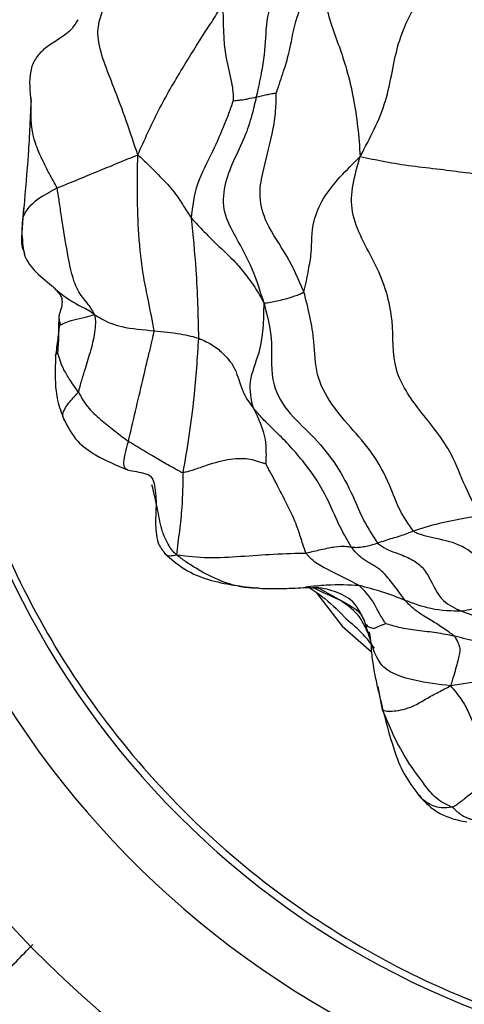
# Model space of a CAD drawing. Units: millimetres. Extents: x 13 to 1473, y 12 to 1043.
# Drawn here: x 671 to 682, y 509 to 534 of the extents above; entities that cross this region are included whole.
import ezdxf

# ---------------------------------------------------------------- set-up
doc = ezdxf.new("R2010")
doc.units = ezdxf.units.MM
doc.header["$LTSCALE"] = 5

msp = doc.modelspace()

# ---------------------------------------------------------------- linework, layer by layer
at = {"color": 8, "linetype": 'Continuous', "lineweight": 25}
for p, q in [((670.914, 529.286), (670.929, 529.531)), ((671.815, 526.565), (671.817, 526.741)), ((671.857, 526.64), (671.815, 526.565)), ((678.885, 519.66), (678.316, 519.982)), ((679.964, 516.888), (679.858, 517.478)), ((679.954, 516.982), (679.964, 516.888))]:
    msp.add_line(p, q, dxfattribs=at)
at = {"color": 7, "linetype": 'Continuous', "lineweight": 25}
msp.add_line((671.817, 526.741), (671.818, 526.815), dxfattribs=at)
at = {"color": 7, "linetype": 'Continuous', "lineweight": 25, "flags": 128}
msp.add_lwpolyline([(678.304, 519.838), (678.954, 518.996), (679.689, 518.353)], dxfattribs=at)
at = {"color": 7, "linetype": 'Continuous', "lineweight": 25}
for centre, radius, start, end in [((690.172, 529.552), 66.606, 5.98331, 264.68578), ((690.183, 529.559), 26.667, 18.478, 177.8865), ((690.121, 529.64), 21.602, 23.9691, 178.4577), ((690.183, 529.559), 55, 162.6355, 351.1219), ((690.183, 529.559), 50.917, 176.9391, 257.2979), ((690.183, 529.559), 26.667, 177.8865, 339.2625), ((690.116, 529.483), 21.602, 178.0402, 332.5149)]:
    msp.add_arc(centre, radius, start, end, dxfattribs=at)
at = {"color": 8, "linetype": 'Continuous', "lineweight": 25}
for centre, radius, start, end in [((690.183, 529.559), 23.333, 22.115, 177.8865), ((690.172, 529.554), 55.867, 162.627, 351.3208), ((690.183, 529.559), 23.333, 177.8865, 335.1343)]:
    msp.add_arc(centre, radius, start, end, dxfattribs=at)
at = {"color": 7, "linetype": 'Continuous', "lineweight": 25}
for points, knots in [([(691.413, 551.054), (689.886, 551.046), (686.927, 551.03), (682.785, 549.908), (679.228, 548.223), (676.293, 546.123), (673.938, 543.794), (672.109, 541.363), (670.747, 538.935), (669.699, 536.372), (669.006, 533.763), (668.671, 531.191), (668.622, 528.465), (668.959, 525.472), (669.854, 522.206), (671.244, 519.137), (673.088, 516.334), (675.342, 513.853), (677.952, 511.747), (680.858, 510.063), (684.01, 508.842), (687.356, 508.122), (690.842, 507.946), (694.345, 508.341), (697.724, 509.293), (700.848, 510.753), (703.654, 512.655), (706.073, 514.931), (708.026, 517.355), (708.965, 519.108), (709.394, 519.91)], [0, 0, 0, 0, 0.0493109, 0.0955716, 0.1376899, 0.1763528, 0.2119399, 0.2446602, 0.2746337, 0.3019316, 0.3342167, 0.3618229, 0.385817, 0.4224546, 0.4590086, 0.4951594, 0.5312039, 0.5673213, 0.6033742, 0.6394659, 0.6757662, 0.7124921, 0.7499412, 0.7883908, 0.826249, 0.8632313, 0.8996768, 0.9356541, 0.970565, 1, 1, 1, 1]), ([(679.405, 530.829), (679.651, 531.287), (680.136, 532.194), (680.278, 533.677), (681.049, 535.194), (682.089, 536.289), (682.484, 537.403), (682.764, 537.844), (682.885, 538.034)], [0, 0, 0, 0, 0.191683, 0.37922, 0.56249, 0.809104, 0.917823, 1, 1, 1, 1]), ([(673.802, 530.87), (673.706, 531.155), (673.517, 531.722), (673.227, 532.508), (672.94, 533.207), (672.754, 533.876), (672.848, 534.343), (673.053, 534.822), (672.814, 535.37), (672.668, 535.704)], [0, 0, 0, 0, 0.160756, 0.318613, 0.442921, 0.565624, 0.686543, 0.808637, 1, 1, 1, 1]), ([(676.794, 532.328), (676.808, 532.391), (676.833, 532.504), (676.875, 532.699), (676.934, 532.993), (677.025, 533.518), (677.024, 534.235), (677.209, 534.917), (677.499, 535.355), (677.643, 535.541), (677.717, 535.635)], [0, 0, 0, 0, 0.05359, 0.096914, 0.174284, 0.312411, 0.559213, 0.80381, 0.900772, 1, 1, 1, 1]), ([(677.291, 532.423), (677.293, 532.428), (677.297, 532.442), (677.305, 532.468), (677.321, 532.515), (677.351, 532.601), (677.405, 532.759), (677.498, 533.041), (677.652, 533.547), (677.74, 534.2), (678.044, 534.933), (678.424, 535.303), (678.614, 535.489)], [0, 0, 0, 0, 0.004418, 0.010618, 0.022862, 0.047222, 0.090909, 0.168928, 0.308161, 0.556996, 0.777905, 1, 1, 1, 1]), ([(678.614, 535.489), (678.597, 535.386), (678.564, 535.179), (678.493, 534.759), (678.712, 534.014), (679.041, 533.183), (679.237, 532.306), (679.352, 531.573), (679.387, 531.079), (679.405, 530.829)], [0, 0, 0, 0, 0.08682, 0.17439, 0.311243, 0.557254, 0.703653, 0.850065, 1, 1, 1, 1]), ([(673.802, 530.87), (673.97, 531.245), (674.302, 531.989), (674.898, 533.009), (675.387, 533.798), (675.714, 534.291), (675.845, 534.507), (675.904, 534.613), (675.935, 534.645), (675.949, 534.66)], [0, 0, 0, 0, 0.284141, 0.563894, 0.810225, 0.918542, 0.966216, 0.984251, 1, 1, 1, 1]), ([(675.949, 534.66), (675.947, 534.212), (675.944, 533.566), (676.148, 532.816), (676.203, 532.46), (676.205, 532.307), (676.206, 532.234)], [0, 0, 0, 0, 0.563293, 0.811596, 0.909097, 1, 1, 1, 1]), ([(672.29, 534.274), (672.246, 534.198), (672.054, 533.871), (671.556, 533.679), (671.242, 533.331), (671.141, 533.14), (671.05, 532.784), (671.083, 532.474), (671.11, 532.218)], [0, 0, 0, 0, 0.10434, 0.452334, 0.573044, 0.635134, 0.699651, 1, 1, 1, 1]), ([(676.794, 532.328), (676.879, 532.348), (677.003, 532.377), (677.15, 532.408), (677.235, 532.424), (677.274, 532.423), (677.291, 532.423)], [0, 0, 0, 0, 0.56335, 0.811195, 0.920214, 1, 1, 1, 1]), ([(677.987, 527.418), (677.854, 527.725), (677.587, 528.34), (677.037, 529.076), (676.836, 529.825), (676.981, 530.605), (677.193, 531.325), (677.278, 531.944), (677.288, 532.222), (677.287, 532.341), (677.29, 532.398), (677.291, 532.423)], [0, 0, 0, 0, 0.157835, 0.316001, 0.438081, 0.562282, 0.810857, 0.920059, 0.968252, 0.986352, 1, 1, 1, 1]), ([(671.111, 532.305), (671.091, 531.828), (671.051, 530.892), (670.969, 529.979), (670.928, 529.531)], [0, 0, 0, 0, 0.5089222, 1, 1, 1, 1]), ([(675.151, 529.273), (675.187, 529.566), (675.26, 530.155), (675.696, 530.926), (675.95, 531.548), (676.121, 531.969), (676.181, 532.155), (676.206, 532.234)], [0, 0, 0, 0, 0.280736, 0.562804, 0.811033, 0.920319, 1, 1, 1, 1]), ([(676.983, 527.13), (676.892, 527.422), (676.712, 527.999), (676.312, 528.728), (675.935, 529.403), (675.981, 530.349), (676.438, 531.093), (676.681, 531.837), (676.759, 532.179), (676.794, 532.328)], [0, 0, 0, 0, 0.160274, 0.317313, 0.440249, 0.560479, 0.807507, 0.915848, 1, 1, 1, 1]), ([(676.206, 532.234), (676.231, 532.237), (676.277, 532.242), (676.355, 532.248), (676.472, 532.259), (676.612, 532.29), (676.723, 532.313), (676.794, 532.328)], [0, 0, 0, 0, 0.0917991, 0.1696451, 0.3086285, 0.5568734, 1, 1, 1, 1]), ([(671.77, 530.035), (672.124, 530.18), (672.619, 530.382), (673.332, 530.679), (673.644, 530.806), (673.802, 530.87)], [0, 0, 0, 0, 0.5549744, 0.775459, 1, 1, 1, 1]), ([(674.214, 526.438), (674.167, 526.689), (674.083, 527.138), (673.912, 527.94), (673.82, 528.827), (673.786, 529.868), (673.797, 530.534), (673.802, 530.87)], [0, 0, 0, 0, 0.1748001, 0.3124933, 0.5579808, 0.7773276, 1, 1, 1, 1]), ([(673.802, 530.87), (673.891, 530.787), (674.068, 530.623), (674.359, 530.326), (674.698, 529.985), (674.909, 529.66), (675.053, 529.421), (675.118, 529.323), (675.151, 529.273)], [0, 0, 0, 0, 0.16089, 0.316698, 0.561268, 0.805025, 0.901009, 1, 1, 1, 1]), ([(677.987, 527.418), (678.008, 527.506), (678.051, 527.683), (678.114, 528.027), (678.205, 528.511), (678.161, 529.06), (678.449, 529.776), (678.89, 530.317), (679.231, 530.656), (679.405, 530.829)], [0, 0, 0, 0, 0.087055, 0.174569, 0.312086, 0.557414, 0.702838, 0.848728, 1, 1, 1, 1]), ([(682.418, 521.776), (682.293, 522.02), (682.034, 522.522), (681.677, 523.501), (680.938, 524.359), (680.179, 525.438), (680.287, 526.785), (679.862, 528.103), (678.999, 529.421), (679.269, 530.358), (679.405, 530.829)], [0, 0, 0, 0, 0.083743, 0.172055, 0.312135, 0.432806, 0.556458, 0.704249, 0.851342, 1, 1, 1, 1]), ([(679.405, 530.829), (679.606, 530.786), (680.003, 530.699), (680.708, 530.586), (681.349, 530.52), (682.071, 530.423), (682.765, 530.336), (683.256, 530.276), (683.505, 530.245)], [0, 0, 0, 0, 0.189363, 0.374546, 0.559745, 0.705233, 0.850751, 1, 1, 1, 1]), ([(670.914, 529.286), (670.922, 529.308), (670.936, 529.349), (670.974, 529.427), (671.06, 529.542), (671.228, 529.747), (671.559, 529.922), (671.77, 530.035)], [0, 0, 0, 0, 0.093204, 0.171042, 0.310178, 0.558518, 1, 1, 1, 1]), ([(672.714, 526.847), (672.665, 526.935), (672.577, 527.093), (672.356, 527.323), (672.138, 527.769), (672.01, 528.513), (671.893, 529.206), (671.823, 529.717), (671.786, 529.938), (671.77, 530.035)], [0, 0, 0, 0, 0.097943, 0.175199, 0.312732, 0.559137, 0.806526, 0.915533, 1, 1, 1, 1]), ([(670.928, 529.531), (670.904, 529.332), (670.856, 528.945), (670.91, 528.561), (670.937, 528.374)], [0, 0, 0, 0, 0.514934, 1, 1, 1, 1]), ([(675.151, 529.273), (675.26, 529.159), (675.455, 528.953), (675.789, 528.608), (676.153, 528.292), (676.481, 527.906), (676.76, 527.538), (676.908, 527.267), (676.983, 527.13)], [0, 0, 0, 0, 0.172785, 0.310546, 0.556616, 0.703116, 0.849573, 1, 1, 1, 1]), ([(675.338, 526.249), (675.325, 526.827), (675.303, 527.857), (675.197, 528.841), (675.151, 529.273)], [0, 0, 0, 0, 0.560577, 1, 1, 1, 1]), ([(670.937, 528.374), (670.967, 528.302), (671.029, 528.153), (671.262, 527.876), (671.485, 527.696), (671.638, 527.572)], [0, 0, 0, 0, 0.226073, 0.470376, 1, 1, 1, 1]), ([(671.638, 527.572), (671.657, 527.554), (671.728, 527.487), (671.809, 527.386), (671.887, 527.275), (671.898, 527.123), (671.877, 526.997), (671.83, 526.887), (671.822, 526.84), (671.818, 526.815)], [0, 0, 0, 0, 0.058158, 0.214556, 0.322177, 0.434522, 0.689865, 0.837655, 1, 1, 1, 1]), ([(676.983, 527.13), (677.037, 527.14), (677.143, 527.161), (677.306, 527.191), (677.508, 527.236), (677.7, 527.295), (677.879, 527.353), (677.954, 527.398), (677.987, 527.418)], [0, 0, 0, 0, 0.19001, 0.376057, 0.562093, 0.807623, 0.915659, 1, 1, 1, 1]), ([(680.746, 521.389), (680.621, 521.566), (680.393, 521.888), (680.158, 522.558), (679.682, 523.519), (678.812, 524.308), (678.261, 525.329), (678.269, 526.327), (678.094, 527.004), (677.987, 527.418)], [0, 0, 0, 0, 0.094584, 0.172277, 0.311233, 0.559897, 0.681047, 0.805309, 1, 1, 1, 1]), ([(676.715, 524.49), (676.664, 524.71), (676.562, 525.151), (676.872, 525.83), (676.975, 526.494), (676.98, 526.917), (676.983, 527.13)], [0, 0, 0, 0, 0.277407, 0.556878, 0.776375, 1, 1, 1, 1]), ([(676.983, 527.13), (677.067, 526.799), (677.233, 526.146), (677.109, 525.143), (677.615, 524.315), (678.499, 523.562), (679.102, 522.607), (679.474, 521.649), (679.722, 521.271), (679.845, 521.085)], [0, 0, 0, 0, 0.160688, 0.317921, 0.437778, 0.562212, 0.808618, 0.905867, 1, 1, 1, 1]), ([(671.836, 526.64), (671.818, 526.505), (671.781, 526.219), (671.747, 525.948), (671.73, 525.804)], [0, 0, 0, 0, 0.471733, 1, 1, 1, 1]), ([(671.815, 526.565), (671.843, 526.579), (671.893, 526.603), (672.007, 526.656), (672.161, 526.715), (672.471, 526.776), (672.639, 526.825), (672.714, 526.847)], [0, 0, 0, 0, 0.174766, 0.312652, 0.558369, 0.804514, 1, 1, 1, 1]), ([(671.818, 526.741), (671.818, 526.723), (671.82, 526.687), (671.831, 526.656), (671.836, 526.64)], [0, 0, 0, 0, 0.4868047, 1, 1, 1, 1]), ([(672.305, 524.893), (672.316, 524.926), (672.335, 524.984), (672.363, 525.096), (672.412, 525.26), (672.501, 525.554), (672.628, 525.957), (672.729, 526.365), (672.744, 526.635), (672.737, 526.761), (672.722, 526.818), (672.714, 526.847)], [0, 0, 0, 0, 0.05368, 0.096983, 0.174327, 0.312477, 0.558678, 0.80547, 0.913029, 0.955734, 1, 1, 1, 1]), ([(672.714, 526.847), (672.776, 526.808), (672.897, 526.731), (673.11, 526.621), (673.527, 526.498), (673.93, 526.463), (674.214, 526.438)], [0, 0, 0, 0, 0.192476, 0.377136, 0.561119, 1, 1, 1, 1]), ([(671.789, 525.889), (671.79, 525.89), (671.79, 525.891), (671.79, 525.893), (671.79, 525.898), (671.791, 525.908), (671.791, 525.925), (671.794, 525.959), (671.797, 526.017), (671.804, 526.122), (671.818, 526.308), (671.816, 526.465), (671.815, 526.565)], [0, 0, 0, 0, 0.001984, 0.004679, 0.010231, 0.023001, 0.048214, 0.091998, 0.169932, 0.309044, 0.557303, 1, 1, 1, 1]), ([(673.565, 523.648), (673.685, 524.159), (673.857, 524.896), (674.059, 525.759), (674.164, 526.173), (674.199, 526.357), (674.214, 526.438)], [0, 0, 0, 0, 0.559481, 0.806515, 0.915237, 1, 1, 1, 1]), ([(674.214, 526.438), (674.438, 526.418), (674.759, 526.388), (675.121, 526.307), (675.27, 526.267), (675.338, 526.249)], [0, 0, 0, 0, 0.5562777, 0.8000128, 1, 1, 1, 1]), ([(674.944, 522.858), (674.997, 523.167), (675.103, 523.784), (675.256, 524.945), (675.307, 525.754), (675.338, 526.249)], [0, 0, 0, 0, 0.279545, 0.559743, 1, 1, 1, 1]), ([(675.338, 526.249), (675.465, 526.191), (675.722, 526.072), (676.013, 525.813), (676.285, 525.484), (676.379, 525.052), (676.55, 524.7), (676.665, 524.554), (676.715, 524.49)], [0, 0, 0, 0, 0.154577, 0.312315, 0.560049, 0.806678, 0.915382, 1, 1, 1, 1]), ([(672.305, 524.893), (672.227, 525.006), (672.086, 525.207), (671.915, 525.492), (671.845, 525.675), (671.81, 525.81), (671.795, 525.866), (671.789, 525.889)], [0, 0, 0, 0, 0.315042, 0.562428, 0.809965, 0.918958, 1, 1, 1, 1]), ([(671.73, 525.804), (671.723, 525.585), (671.711, 525.222), (671.762, 524.667), (671.878, 524.364), (671.939, 524.206)], [0, 0, 0, 0, 0.42287, 0.698294, 1, 1, 1, 1]), ([(672.305, 524.893), (672.382, 524.752), (672.519, 524.499), (673.001, 524.082), (673.345, 523.818), (673.565, 523.648)], [0, 0, 0, 0, 0.312291, 0.558011, 1, 1, 1, 1]), ([(679.185, 520.98), (679.073, 521.177), (678.847, 521.573), (678.544, 522.33), (678.022, 523.131), (677.423, 523.763), (676.967, 524.193), (676.792, 524.4), (676.715, 524.49)], [0, 0, 0, 0, 0.155643, 0.313208, 0.560398, 0.806927, 0.91573, 1, 1, 1, 1]), ([(676.715, 524.49), (676.839, 524.228), (677.01, 523.863), (677.036, 523.388), (677.031, 523.183), (677.028, 523.081)], [0, 0, 0, 0, 0.562309, 0.7834, 1, 1, 1, 1]), ([(671.939, 524.206), (672.041, 524.011), (672.234, 523.643), (672.829, 523.23), (673.272, 523.045), (673.544, 522.931)], [0, 0, 0, 0, 0.303251, 0.571416, 1, 1, 1, 1]), ([(674.944, 522.858), (674.931, 522.861), (674.902, 522.867), (674.859, 522.895), (674.79, 522.931), (674.671, 522.997), (674.458, 523.115), (674.08, 523.336), (673.766, 523.526), (673.565, 523.648)], [0, 0, 0, 0, 0.025896, 0.053433, 0.096828, 0.174311, 0.312601, 0.559399, 1, 1, 1, 1]), ([(677.028, 523.081), (677.018, 523.085), (676.996, 523.092), (676.955, 523.104), (676.887, 523.127), (676.765, 523.164), (676.536, 523.224), (676.083, 523.215), (675.561, 523.056), (675.185, 522.922), (675.017, 522.878), (674.944, 522.858)], [0, 0, 0, 0, 0.0237898, 0.0485632, 0.0924592, 0.1707819, 0.3105, 0.5575436, 0.8062313, 0.9160696, 1, 1, 1, 1]), ([(673.544, 522.931), (673.696, 522.905), (673.885, 522.873), (674.122, 522.795), (674.202, 522.661), (674.22, 522.553), (674.232, 522.481)], [0, 0, 0, 0, 0.504178, 0.629543, 0.753558, 1, 1, 1, 1]), ([(678.042, 520.83), (678.015, 520.908), (677.964, 521.046), (677.887, 521.294), (677.765, 521.66), (677.534, 522.118), (677.305, 522.572), (677.146, 522.867), (677.074, 522.996), (677.046, 523.052), (677.033, 523.074), (677.028, 523.081)], [0, 0, 0, 0, 0.09739, 0.175423, 0.314672, 0.563283, 0.811927, 0.92129, 0.969682, 0.98967, 1, 1, 1, 1]), ([(674.786, 520.786), (674.81, 520.99), (674.858, 521.396), (674.94, 522.104), (674.943, 522.573), (674.944, 522.858)], [0, 0, 0, 0, 0.281921, 0.562419, 1, 1, 1, 1]), ([(674.232, 522.481), (674.244, 522.388), (674.269, 522.188), (674.253, 521.806), (674.245, 521.43), (674.302, 521.071), (674.422, 520.911), (674.486, 520.825)], [0, 0, 0, 0, 0.189017, 0.407673, 0.671592, 0.825061, 1, 1, 1, 1]), ([(682.418, 521.776), (682.061, 521.717), (681.424, 521.611), (680.953, 521.457), (680.746, 521.389)], [0, 0, 0, 0, 0.5599881, 1, 1, 1, 1]), ([(680.746, 521.389), (680.629, 521.343), (680.437, 521.267), (680.213, 521.208), (680.025, 521.148), (679.905, 521.106), (679.845, 521.085)], [0, 0, 0, 0, 0.340015, 0.560089, 0.780052, 1, 1, 1, 1]), ([(682.977, 519.921), (682.854, 520.043), (682.632, 520.262), (682.4, 520.73), (681.908, 521.091), (681.357, 521.189), (681.005, 521.274), (680.861, 521.324), (680.792, 521.351), (680.762, 521.377), (680.746, 521.389)], [0, 0, 0, 0, 0.174291, 0.313029, 0.557809, 0.805777, 0.915011, 0.963009, 0.98163, 1, 1, 1, 1]), ([(679.185, 520.98), (679.083, 520.998), (678.936, 521.025), (678.459, 520.931), (678.17, 520.861), (678.042, 520.83)], [0, 0, 0, 0, 0.56015, 0.806483, 1, 1, 1, 1]), ([(679.845, 521.085), (679.76, 521.058), (679.621, 521.013), (679.447, 520.983), (679.305, 520.969), (679.225, 520.976), (679.185, 520.98)], [0, 0, 0, 0, 0.340023, 0.560064, 0.779992, 1, 1, 1, 1]), ([(680.537, 519.644), (680.421, 519.805), (680.214, 520.093), (679.872, 520.486), (679.457, 520.664), (679.268, 520.883), (679.185, 520.98)], [0, 0, 0, 0, 0.312842, 0.558155, 0.804425, 1, 1, 1, 1]), ([(679.845, 521.085), (679.914, 521.033), (680.049, 520.932), (680.332, 520.831), (680.641, 520.723), (680.951, 520.525), (681.209, 520.141), (681.409, 519.618), (681.799, 519.446), (681.97, 519.37)], [0, 0, 0, 0, 0.091392, 0.179048, 0.317524, 0.439631, 0.562326, 0.808371, 1, 1, 1, 1]), ([(674.486, 520.825), (674.646, 520.684), (674.969, 520.399), (675.778, 520.07), (676.427, 519.998), (676.858, 519.95)], [0, 0, 0, 0, 0.24704, 0.499081, 1, 1, 1, 1]), ([(678.042, 520.83), (677.786, 520.824), (677.327, 520.812), (676.428, 520.75), (675.57, 520.69), (675.049, 520.754), (674.786, 520.786)], [0, 0, 0, 0, 0.311794, 0.5575886, 0.777152, 1, 1, 1, 1]), ([(676.862, 519.953), (676.839, 519.952), (676.553, 519.948), (676.001, 520.052), (675.43, 520.354), (675.027, 520.6), (674.861, 520.729), (674.786, 520.786)], [0, 0, 0, 0, 0.031118, 0.377011, 0.723337, 0.87638, 1, 1, 1, 1]), ([(679.381, 520.019), (679.117, 520.155), (678.736, 520.351), (678.299, 520.566), (678.15, 520.711), (678.088, 520.775), (678.058, 520.806), (678.047, 520.822), (678.042, 520.83)], [0, 0, 0, 0, 0.560536, 0.807564, 0.916073, 0.96401, 0.982472, 1, 1, 1, 1]), ([(676.858, 519.95), (677.064, 519.946), (677.465, 519.938), (677.86, 519.96), (678.053, 519.971)], [0, 0, 0, 0, 0.512712, 1, 1, 1, 1]), ([(678.053, 519.971), (678.074, 519.97), (678.116, 519.967), (678.174, 519.966), (678.203, 519.965)], [0, 0, 0, 0, 0.5058931, 1, 1, 1, 1]), ([(678.12, 519.968), (678.255, 519.878), (678.606, 519.645), (678.89, 519.349), (679.065, 519.166)], [0, 0, 0, 0, 0.3839273, 1, 1, 1, 1]), ([(678.203, 519.965), (678.279, 519.959), (678.384, 519.951), (678.357, 519.963), (678.35, 519.966)], [0, 0, 0, 0, 0.72807, 1, 1, 1, 1]), ([(680.537, 519.644), (680.349, 519.719), (680.014, 519.854), (679.575, 519.968), (679.381, 520.019)], [0, 0, 0, 0, 0.5602624, 1, 1, 1, 1]), ([(680.046, 519.061), (680.046, 519.062), (680.045, 519.063), (680.043, 519.067), (680.038, 519.073), (680.029, 519.087), (680.012, 519.113), (679.981, 519.162), (679.928, 519.249), (679.837, 519.407), (679.698, 519.699), (679.505, 519.894), (679.381, 520.019)], [0, 0, 0, 0, 0.0017619, 0.0043378, 0.0098088, 0.0225809, 0.0478722, 0.09177, 0.1699557, 0.309537, 0.5587362, 1, 1, 1, 1]), ([(682.977, 519.921), (682.92, 519.851), (682.817, 519.725), (682.664, 519.6), (682.406, 519.457), (682.141, 519.404), (681.97, 519.37)], [0, 0, 0, 0, 0.17481, 0.31292, 0.559604, 1, 1, 1, 1]), ([(678.885, 519.66), (678.991, 519.604), (679.18, 519.504), (679.417, 519.336), (679.474, 519.188), (679.521, 519.092), (679.542, 519.049)], [0, 0, 0, 0, 0.314212, 0.559644, 0.806298, 1, 1, 1, 1]), ([(681.97, 519.37), (681.712, 519.375), (681.25, 519.383), (680.755, 519.564), (680.537, 519.644)], [0, 0, 0, 0, 0.559946, 1, 1, 1, 1]), ([(681.779, 518.743), (681.745, 518.77), (681.685, 518.816), (681.566, 518.9), (681.394, 519.016), (681.144, 519.175), (680.787, 519.38), (680.613, 519.563), (680.537, 519.644)], [0, 0, 0, 0, 0.097882, 0.175418, 0.313953, 0.559647, 0.806542, 1, 1, 1, 1]), ([(681.97, 519.37), (682.242, 519.269), (682.727, 519.089), (683.381, 518.727), (683.875, 518.377), (684.172, 518.118), (684.302, 518.005)], [0, 0, 0, 0, 0.313682, 0.559743, 0.80639, 1, 1, 1, 1]), ([(679.765, 518.44), (679.675, 518.556), (679.467, 518.825), (679.199, 519.05), (679.046, 519.178)], [0, 0, 0, 0, 0.4310723, 1, 1, 1, 1]), ([(679.542, 519.049), (679.569, 519.021), (679.617, 518.971), (679.751, 518.927), (679.861, 518.992), (679.974, 519.032), (680.023, 519.052), (680.046, 519.061)], [0, 0, 0, 0, 0.315845, 0.563682, 0.811778, 0.909323, 1, 1, 1, 1]), ([(681.681, 517.492), (681.381, 517.528), (680.79, 517.599), (679.948, 517.866), (679.708, 518.474), (679.597, 518.857), (679.542, 519.049)], [0, 0, 0, 0, 0.284725, 0.559655, 0.779163, 1, 1, 1, 1]), ([(681.779, 518.743), (681.628, 518.773), (681.329, 518.831), (680.879, 518.88), (680.402, 518.947), (680.154, 519.027), (680.046, 519.061)], [0, 0, 0, 0, 0.283375, 0.56355, 0.810216, 1, 1, 1, 1]), ([(679.625, 518.863), (679.642, 518.795), (679.674, 518.665), (679.683, 518.376), (679.714, 518.115), (679.748, 517.887), (679.8, 517.629), (679.839, 517.457), (679.861, 517.364)], [0, 0, 0, 0, 0.239811, 0.459232, 0.571018, 0.692053, 0.83172, 1, 1, 1, 1]), ([(681.779, 518.743), (681.81, 518.694), (681.865, 518.604), (681.937, 518.396), (681.888, 518.219), (681.826, 517.972), (681.765, 517.759), (681.71, 517.582), (681.681, 517.492)], [0, 0, 0, 0, 0.173813, 0.310909, 0.55603, 0.702067, 0.848149, 1, 1, 1, 1]), ([(684.302, 518.005), (684.071, 518.087), (683.659, 518.235), (682.974, 518.451), (682.382, 518.595), (681.98, 518.694), (681.779, 518.743)], [0, 0, 0, 0, 0.314079, 0.560892, 0.781243, 1, 1, 1, 1]), ([(679.964, 516.888), (679.994, 516.874), (680.047, 516.85), (680.297, 516.853), (680.675, 516.925), (681.061, 517.166), (681.384, 517.337), (681.58, 517.44), (681.681, 517.492)], [0, 0, 0, 0, 0.174077, 0.311233, 0.554641, 0.700615, 0.846675, 1, 1, 1, 1]), ([(681.681, 517.492), (681.778, 517.379), (681.95, 517.179), (682.186, 516.741), (682.368, 516.216), (682.439, 515.58), (682.602, 515.237), (682.683, 515.065)], [0, 0, 0, 0, 0.177226, 0.314441, 0.559883, 0.779782, 1, 1, 1, 1]), ([(679.861, 517.364), (679.874, 517.308), (679.901, 517.195), (679.928, 517.084), (679.941, 517.027)], [0, 0, 0, 0, 0.493315, 1, 1, 1, 1]), ([(679.941, 517.027), (680.038, 516.643), (680.188, 516.047), (680.487, 515.264), (680.747, 514.914), (680.877, 514.739)], [0, 0, 0, 0, 0.4774985, 0.7389327, 1, 1, 1, 1]), ([(681.732, 514.432), (681.642, 514.471), (681.479, 514.542), (681.216, 514.743), (680.928, 515.136), (680.417, 515.826), (680.141, 516.473), (679.964, 516.888)], [0, 0, 0, 0, 0.095877, 0.172285, 0.310907, 0.55926, 1, 1, 1, 1]), ([(682.683, 515.065), (682.652, 515.054), (682.592, 515.032), (682.506, 514.979), (682.352, 514.875), (682.157, 514.751), (681.959, 514.584), (681.824, 514.484), (681.76, 514.448), (681.732, 514.432)], [0, 0, 0, 0, 0.093935, 0.181327, 0.318238, 0.563291, 0.808229, 0.915889, 1, 1, 1, 1]), ([(680.868, 514.749), (680.873, 514.743), (681.04, 514.551), (681.276, 514.325), (681.72, 514.139), (681.966, 514.088), (682.09, 514.063)], [0, 0, 0, 0, 0.015331, 0.492107, 0.744608, 1, 1, 1, 1]), ([(681.732, 514.432), (681.744, 514.422), (681.768, 514.403), (681.792, 514.371), (681.836, 514.331), (681.91, 514.278), (682.012, 514.199), (682.11, 514.166), (682.181, 514.138), (682.212, 514.127), (682.225, 514.123)], [0, 0, 0, 0, 0.052777, 0.102021, 0.179222, 0.31754, 0.564281, 0.811407, 0.920099, 1, 1, 1, 1]), ([(655.672, 495.341), (655.97, 495.578), (656.568, 496.053), (657.668, 497.244), (659.052, 498.803), (660.431, 500.31), (661.56, 501.49), (662.224, 502.172), (662.906, 502.862), (663.626, 503.579), (664.371, 504.311), (665.188, 505.105), (666.141, 506.026), (667.161, 507.008), (668.215, 508.028), (669.233, 509.025), (670.227, 510.014), (670.875, 510.685), (671.155, 510.975)], [0, 0, 0, 0, 0.13128, 0.262995, 0.393195, 0.5236, 0.563252, 0.601394, 0.638017, 0.67397, 0.711956, 0.746689, 0.787961, 0.839805, 0.878302, 0.920226, 0.965529, 1, 1, 1, 1])]:
    msp.add_open_spline(points, degree=3, knots=knots, dxfattribs=at)
at = {"color": 8, "linetype": 'Continuous', "lineweight": 25}
for points, knots in [([(671.77, 530.035), (671.701, 530.159), (671.576, 530.381), (671.382, 530.768), (671.146, 531.297), (671.105, 531.81), (671.116, 532.134), (671.12, 532.238)], [0, 0, 0, 0, 0.144555, 0.259121, 0.462757, 0.827097, 1, 1, 1, 1]), ([(670.956, 528.378), (670.928, 528.448), (670.854, 528.641), (670.892, 528.915), (670.904, 529.129), (670.91, 529.224), (670.913, 529.265), (670.914, 529.281), (670.914, 529.286)], [0, 0, 0, 0, 0.245987, 0.676904, 0.866491, 0.949828, 0.983319, 1, 1, 1, 1]), ([(671.623, 527.587), (671.652, 527.56), (671.781, 527.44), (672.018, 527.243), (672.33, 527.073), (672.565, 526.958), (672.664, 526.884), (672.714, 526.847)], [0, 0, 0, 0, 0.094919, 0.418308, 0.741531, 0.868646, 1, 1, 1, 1]), ([(671.734, 525.804), (671.733, 525.808), (671.725, 525.827), (671.748, 525.857), (671.777, 525.88), (671.789, 525.889)], [0, 0, 0, 0, 0.118067, 0.628156, 1, 1, 1, 1]), ([(671.947, 524.21), (671.927, 524.255), (671.883, 524.351), (672.037, 524.598), (672.194, 524.769), (672.272, 524.856), (672.305, 524.893)], [0, 0, 0, 0, 0.336976, 0.708937, 0.872902, 1, 1, 1, 1]), ([(673.55, 522.932), (673.523, 522.945), (673.468, 522.973), (673.428, 523.158), (673.51, 523.452), (673.565, 523.648)], [0, 0, 0, 0, 0.232735, 0.488835, 1, 1, 1, 1]), ([(674.786, 520.786), (674.757, 520.813), (674.701, 520.863), (674.623, 520.967), (674.524, 521.132), (674.384, 521.442), (674.307, 521.946), (674.211, 522.34), (674.157, 522.559)], [0, 0, 0, 0, 0.061489, 0.117558, 0.20562, 0.363491, 0.645248, 1, 1, 1, 1]), ([(674.786, 520.786), (674.722, 520.774), (674.597, 520.748), (674.504, 520.784), (674.494, 520.824), (674.492, 520.829)], [0, 0, 0, 0, 0.476068, 0.934378, 1, 1, 1, 1]), ([(679.381, 520.019), (679.119, 520.031), (678.711, 520.05), (678.205, 519.999), (678.025, 519.981)], [0, 0, 0, 0, 0.64517, 1, 1, 1, 1]), ([(679.542, 519.049), (679.456, 519.254), (679.304, 519.62), (678.763, 519.891), (678.398, 519.966), (678.21, 519.964), (678.203, 519.964)], [0, 0, 0, 0, 0.38291, 0.684556, 0.987525, 1, 1, 1, 1]), ([(678.225, 519.964), (678.228, 519.962), (678.472, 519.846), (678.68, 519.753), (678.885, 519.66)], [0, 0, 0, 0, 0.012977, 1, 1, 1, 1]), ([(679.594, 518.83), (679.538, 518.961), (679.393, 519.302), (679.079, 519.523), (678.885, 519.66)], [0, 0, 0, 0, 0.383415, 1, 1, 1, 1]), ([(685.981, 517.391), (685.91, 517.367), (685.53, 517.236), (684.762, 517.122), (683.841, 517.469), (682.994, 517.703), (682.119, 517.562), (681.681, 517.492)], [0, 0, 0, 0, 0.050164, 0.267378, 0.485525, 0.742376, 1, 1, 1, 1]), ([(681.732, 514.432), (681.634, 514.422), (681.458, 514.403), (681.192, 514.478), (681, 514.592), (680.912, 514.717), (680.889, 514.75)], [0, 0, 0, 0, 0.268447, 0.48231, 0.862872, 1, 1, 1, 1])]:
    msp.add_open_spline(points, degree=3, knots=knots, dxfattribs=at)

doc.saveas('drawing.dxf')
